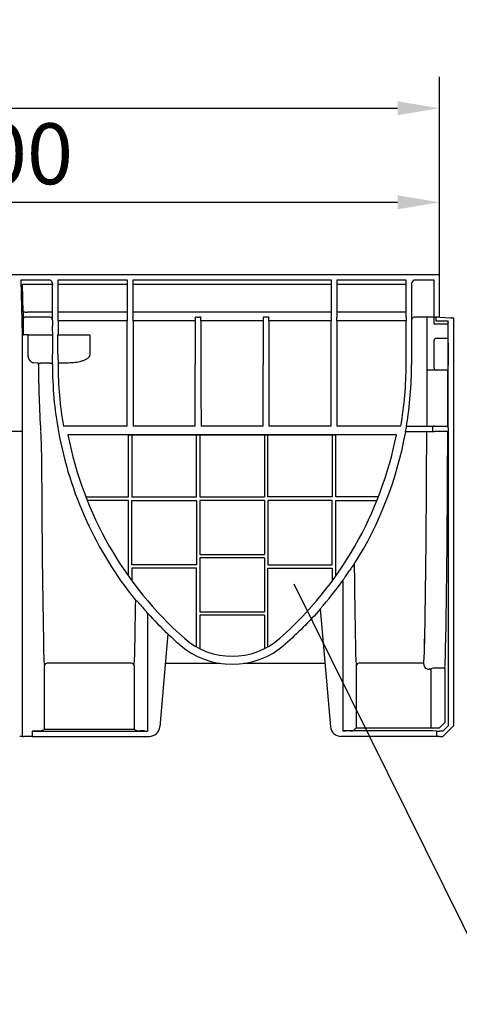
# Model space of a CAD drawing. Units: millimetres. Extents: x 117985 to 122601, y -3493 to 1836.
# Drawn here: x 118999 to 119251, y 836 to 1401 of the extents above; entities that cross this region are included whole.
import ezdxf

# ---------------------------------------------------------------- set-up
doc = ezdxf.new("R2010")
doc.units = ezdxf.units.MM
doc.header["$LTSCALE"] = 2.5
doc.layers.get('Defpoints').update_dxf_attribs({"color": 10})
doc.layers.add('BEMASS', color=10, linetype='Continuous')
doc.styles.get("Standard").update_dxf_attribs({"font": 'arial.ttf'})
doc.dimstyles.get("Standard").update_dxf_attribs({"dimscale": 10, "dimtxt": 3.5, "dimasz": 2.4, "dimexe": 1.8, "dimexo": 0, "dimgap": 1, "dimtad": 1, "dimdec": 0, "dimrnd": 0.01, "dimzin": 0, "dimdsep": 46, "dimtxsty": 'Standard', "dimcen": 3, "dimclrd": 256, "dimclre": 256, "dimclrt": 256, "dimadec": 0, "dimazin": 0, "dimtfac": 1, "dimtdec": 0, "dimtix": 1, "dimtmove": 0, "dimatfit": 0, "dimfxl": 1, "dimtolj": 1, "dimtzin": 0, "dimarcsym": 0})

# ---------------------------------------------------------------- blocks, each defined once
blk = doc.blocks.new('*D113')
at = {"layer": 'BEMASS', "color": 0, "lineweight": -2, "transparency": 16777216}
for p, q in [((118239.78, 1254.87), (118239.78, 1368.53)), ((119239.78, 1254.87), (119239.78, 1368.53)), ((118263.78, 1350.53), (119215.78, 1350.53))]:
    blk.add_line(p, q, dxfattribs=at)
at = {"layer": 'BEMASS', "color": 0, "transparency": 16777216}
for points in [[(118263.78, 1354.53), (118263.78, 1346.53), (118239.78, 1350.53)], [(119215.78, 1354.53), (119215.78, 1346.53), (119239.78, 1350.53)]]:
    blk.add_solid(points, dxfattribs=at)
at = {"layer": 'Defpoints', "color": 0, "transparency": 16777216}
for p in [(119239.78, 1350.53), (118239.78, 1254.87), (119239.78, 1254.87)]:
    blk.add_point(p, dxfattribs=at)
at = {"layer": 'BEMASS', "color": 0, "transparency": 16777216, "insert": (118739.78, 1378.4), "char_height": 35, "attachment_point": 5}
blk.add_mtext('\\A1;1000', dxfattribs=at)
blk = doc.blocks.new('*D114')
at = {"layer": 'BEMASS', "color": 0, "lineweight": -2, "transparency": 16777216}
for p, q in [((118739.78, 1254.87), (118739.78, 1314.51)), ((119239.78, 1292.6), (119239.78, 1314.51)), ((118763.78, 1296.51), (119215.78, 1296.51))]:
    blk.add_line(p, q, dxfattribs=at)
at = {"layer": 'BEMASS', "color": 0, "transparency": 16777216}
for points in [[(118763.78, 1300.51), (118763.78, 1292.51), (118739.78, 1296.51)], [(119215.78, 1300.51), (119215.78, 1292.51), (119239.78, 1296.51)]]:
    blk.add_solid(points, dxfattribs=at)
at = {"layer": 'Defpoints', "color": 0, "transparency": 16777216}
for p in [(119239.78, 1296.51), (119239.78, 1292.6), (118739.78, 1254.87)]:
    blk.add_point(p, dxfattribs=at)
at = {"layer": 'BEMASS', "color": 0, "transparency": 16777216, "insert": (118989.78, 1324.38), "char_height": 35, "attachment_point": 5}
blk.add_mtext('\\A1;500', dxfattribs=at)

msp = doc.modelspace()

# ---------------------------------------------------------------- linework, layer by layer
at = {"layer": 'BEMASS', "color": 0}
for p, q in [((119239.78, 1254.87), (118239.78, 1254.87)), ((118999.57, 1251.87), (119000.2, 1220.36)), ((119016.29, 1251.87), (118999.57, 1251.87)), ((119020.81, 1251.87), (119020.81, 1233.5)), ((119060.75, 1251.87), (119020.81, 1251.87)), ((119060.75, 1233.5), (119060.75, 1251.87)), ((119063.81, 1251.87), (119063.81, 1233.5)), ((119177.75, 1251.87), (119063.81, 1251.87)), ((119177.75, 1233.5), (119177.75, 1251.87)), ((119180.81, 1251.87), (119180.81, 1233.5)), ((119220.75, 1251.87), (119180.81, 1251.87)), ((119220.75, 1233.5), (119220.75, 1251.87)), ((119223.78, 1249.94), (119223.78, 1203.37)), ((119236.78, 1251.87), (119225.27, 1251.87)), ((119236.78, 1230.62), (119236.78, 1251.87)), ((119239.78, 1253.37), (119239.78, 1254.87)), ((119239.78, 1230.62), (119239.78, 1253.37)), ((119000.8, 1233.5), (119000.48, 1249.37)), ((119017.76, 1249.37), (119000.48, 1249.37)), ((119017.76, 1233.5), (119017.76, 1249.37)), ((119060.75, 1249.37), (119020.81, 1249.37)), ((119177.75, 1249.37), (119063.81, 1249.37)), ((119220.75, 1249.37), (119180.81, 1249.37)), ((119000.78, 1233.5), (119000.8, 1233.5)), ((119002.1, 1233.5), (119000.8, 1233.5)), ((119002.1, 1233.5), (119003.4, 1233.5)), ((119016.26, 1233.5), (119003.4, 1233.5)), ((119017.76, 1233.5), (119016.26, 1233.5)), ((119060.75, 1233.5), (119020.81, 1233.5)), ((119177.75, 1233.5), (119063.81, 1233.5)), ((119220.75, 1233.5), (119180.81, 1233.5)), ((119016.22, 1230.5), (119001.84, 1230.5)), ((119017.69, 1228.93), (119017.72, 1229)), ((119017.69, 1228.93), (119017.69, 1225.37)), ((119017.69, 1228.93), (119017.69, 1228.93)), ((119020.83, 1230.5), (119020.9, 1230.37)), ((119020.92, 1228.37), (119020.92, 1220.37)), ((119060.64, 1228.37), (119020.92, 1228.37)), ((119060.64, 1203.37), (119060.64, 1228.37)), ((119060.66, 1230.37), (119060.72, 1230.5)), ((119063.84, 1230.5), (119063.9, 1230.37)), ((119063.92, 1228.37), (119063.92, 1203.37)), ((119099.64, 1228.37), (119063.92, 1228.37)), ((119099.64, 1228.37), (119099.64, 1203.37)), ((119099.71, 1230.49), (119099.66, 1230.37)), ((119100.71, 1230.5), (119101.84, 1230.5)), ((119102.84, 1230.49), (119102.9, 1230.37)), ((119102.92, 1228.37), (119102.92, 1203.37)), ((119138.64, 1228.37), (119102.92, 1228.37)), ((119138.64, 1228.37), (119138.64, 1203.37)), ((119138.71, 1230.49), (119138.66, 1230.37)), ((119140.84, 1230.5), (119139.71, 1230.5)), ((119141.84, 1230.49), (119141.9, 1230.37)), ((119141.92, 1228.37), (119141.92, 1203.37)), ((119177.64, 1228.37), (119141.92, 1228.37)), ((119177.64, 1203.37), (119177.64, 1228.37)), ((119177.66, 1230.37), (119177.72, 1230.5)), ((119180.84, 1230.5), (119180.9, 1230.37)), ((119180.92, 1228.37), (119180.92, 1203.37)), ((119220.64, 1228.37), (119180.92, 1228.37)), ((119220.64, 1203.37), (119220.64, 1228.37)), ((119220.66, 1230.37), (119220.72, 1230.5)), ((119233.06, 1230.5), (119225.34, 1230.5)), ((119232.78, 1200.07), (119232.78, 1230.41)), ((119236.78, 1230.62), (119233.06, 1230.5)), ((119239.78, 1230.62), (119236.78, 1230.62)), ((119236.78, 1227.53), (119236.78, 1230.53)), ((119236.78, 1227.53), (119236.78, 1227.53)), ((119236.78, 1227.53), (119236.78, 1227.48)), ((119236.78, 1226.48), (119236.78, 1227.48)), ((119237.78, 1230.55), (119237.78, 1228.53)), ((119237.78, 1228.53), (119244.78, 1228.53)), ((119239.78, 1230.55), (119239.78, 1230.62)), ((119239.78, 1230.55), (119246.05, 1230.22)), ((119244.76, 1227.53), (119244.71, 1227.48)), ((119244.78, 1166.99), (119244.78, 1228.53)), ((119246.05, 1230.22), (119247.78, 1230.11)), ((119246.05, 1230.22), (119246.68, 1230.18)), ((119246.99, 1230.16), (119246.68, 1230.18)), ((119247.78, 1230.11), (119247.78, 995.87)), ((119017.68, 1222.25), (119017.67, 1220.37)), ((119244.69, 1226.48), (119236.78, 1226.48)), ((119244.69, 1226.48), (119244.69, 1218.37)), ((119000.2, 1220.36), (119000.2, 1164.87)), ((119001.07, 1220.37), (119000.78, 1220.37)), ((119003.7, 1220.37), (119001.07, 1220.37)), ((119003.7, 1220.37), (119005.16, 1220.37)), ((119003.7, 1209.31), (119003.7, 1220.37)), ((119005.16, 1220.37), (119015.28, 1220.37)), ((119015.28, 1220.37), (119017.73, 1220.37)), ((119017.73, 1220.37), (119017.73, 1209.28)), ((119020.85, 1220.37), (119022.28, 1220.37)), ((119020.85, 1209.25), (119020.85, 1220.37)), ((119022.28, 1220.37), (119038.23, 1220.37)), ((119038.23, 1220.37), (119039.08, 1220.37)), ((119039.08, 1220.37), (119039.08, 1209.14)), ((119236.78, 1215.54), (119236.78, 1217.27)), ((119236.78, 1203.07), (119236.78, 1215.54)), ((119244.69, 1218.37), (119237.78, 1218.37)), ((119244.73, 1215.54), (119244.73, 1203.07)), ((119009.39, 1204.22), (119006.85, 1204.3)), ((119009.39, 1204.22), (119010.88, 1204.22)), ((119009.56, 1204.22), (119009.56, 1203.37)), ((119016.15, 1204.22), (119010.88, 1204.22)), ((119017.68, 1204.28), (119017.65, 1204.21)), ((119017.65, 1203.37), (119017.65, 1204.21)), ((119020.92, 1204.19), (119020.89, 1204.24)), ((119026.03, 1204.22), (119020.92, 1204.22)), ((119020.92, 1204.19), (119020.92, 1203.37)), ((119233.54, 1200.07), (119232.78, 1200.07)), ((119232.78, 1168.23), (119232.78, 1200.07)), ((119244.67, 1200.07), (119233.54, 1200.07)), ((119236.78, 1201.34), (119236.78, 1203.07)), ((119237.78, 1200.24), (119238.61, 1200.07)), ((119000.2, 1164.87), (118976.78, 1164.87)), ((119000.2, 1164.87), (119000.2, 989.87)), ((119060.61, 1168.04), (119023.93, 1168.04)), ((119099.61, 1168.04), (119063.94, 1168.04)), ((119138.61, 1168.04), (119102.94, 1168.04)), ((119177.61, 1168.04), (119141.94, 1168.04)), ((119217.63, 1168.04), (119180.94, 1168.04)), ((119220.37, 1164.88), (119236.88, 1164.88)), ((119220.92, 1168.06), (119220.9, 1168.21)), ((119220.92, 1168.06), (119236.88, 1168.06)), ((119232.51, 1164.7), (119232.51, 1164.7)), ((119235.74, 1167.07), (119235.74, 1165.88)), ((119236.88, 1168.06), (119238.91, 1168)), ((119238.91, 1164.95), (119236.88, 1164.88)), ((119239.78, 1167.99), (119244.76, 1167.99)), ((119244.76, 1164.95), (119239.78, 1164.95)), ((119244.78, 1166.99), (119244.78, 1165.95)), ((119244.78, 1165.95), (119244.78, 995.87)), ((119215.05, 1163.07), (119026.51, 1163.07)), ((119061.28, 1163.06), (119063.28, 1163.06)), ((119061.28, 1163.05), (119061.28, 1163.06)), ((119061.28, 1127.37), (119061.28, 1163.05)), ((119063.28, 1163.06), (119063.28, 1163.05)), ((119063.28, 1163.05), (119100.28, 1163.05)), ((119063.28, 1163.05), (119063.28, 1127.37)), ((119100.28, 1163.06), (119102.28, 1163.06)), ((119100.28, 1163.05), (119100.28, 1163.06)), ((119100.28, 1127.37), (119100.28, 1163.05)), ((119102.28, 1163.06), (119102.28, 1163.05)), ((119102.28, 1163.05), (119139.28, 1163.05)), ((119102.28, 1163.05), (119102.28, 1127.37)), ((119139.28, 1163.06), (119141.28, 1163.06)), ((119139.28, 1163.06), (119139.28, 1163.05)), ((119139.28, 1163.05), (119139.28, 1127.37)), ((119141.28, 1163.05), (119141.28, 1163.06)), ((119141.28, 1163.05), (119178.28, 1163.05)), ((119141.28, 1127.37), (119141.28, 1163.05)), ((119178.28, 1163.06), (119180.28, 1163.06)), ((119178.28, 1163.06), (119178.28, 1163.05)), ((119178.28, 1163.05), (119178.28, 1127.37)), ((119180.28, 1163.05), (119180.28, 1163.06)), ((119180.28, 1127.37), (119180.28, 1163.05)), ((119036.84, 1127.37), (119061.28, 1127.37)), ((119061.28, 1125.37), (119037.63, 1125.37)), ((119061.28, 1081.96), (119061.28, 1125.37)), ((119063.28, 1127.37), (119100.28, 1127.37)), ((119063.28, 1088.37), (119063.28, 1125.37)), ((119063.28, 1125.37), (119100.28, 1125.37)), ((119100.28, 1125.37), (119100.28, 1088.37)), ((119102.28, 1127.37), (119139.28, 1127.37)), ((119102.28, 1125.37), (119102.28, 1094.37)), ((119139.28, 1125.37), (119102.28, 1125.37)), ((119139.28, 1125.37), (119139.28, 1094.37)), ((119178.28, 1127.37), (119141.28, 1127.37)), ((119141.28, 1125.37), (119141.28, 1088.37)), ((119178.28, 1125.37), (119141.28, 1125.37)), ((119178.28, 1088.37), (119178.28, 1125.37)), ((119204.72, 1127.37), (119180.28, 1127.37)), ((119180.28, 1125.37), (119203.93, 1125.37)), ((119180.28, 1081.96), (119180.28, 1125.37)), ((119102.28, 1094.37), (119139.28, 1094.37)), ((119102.28, 1092.37), (119102.28, 1061.37)), ((119139.28, 1092.37), (119102.28, 1092.37)), ((119139.28, 1092.37), (119139.28, 1061.37)), ((119100.28, 1088.37), (119063.28, 1088.37)), ((119100.28, 1086.37), (119063.28, 1086.37)), ((119063.28, 1086.37), (119063.28, 1079.19)), ((119100.28, 1041.31), (119100.28, 1086.37)), ((119141.28, 1088.37), (119178.28, 1088.37)), ((119141.28, 1086.37), (119178.28, 1086.37)), ((119141.28, 1041.31), (119141.28, 1086.37)), ((119178.28, 1086.37), (119178.28, 1079.19)), ((119275.8, 836.03), (119156.4, 1077.25)), ((119184.28, 1079.43), (119184.28, 992.96)), ((119171.38, 1063.05), (119177.3, 995.35)), ((119072.28, 1060.67), (119072.28, 992.95)), ((119102.28, 1061.37), (119139.28, 1061.37)), ((119102.28, 1059.37), (119102.28, 1040.24)), ((119139.28, 1059.37), (119102.28, 1059.37)), ((119139.28, 1059.37), (119139.28, 1040.24)), ((119083.92, 1048.66), (119079.26, 995.35)), ((119093.39, 1046.22), (119093.4, 1046.23)), ((119148.17, 1046.22), (119148.15, 1046.23)), ((119013.07, 993.9), (119013.07, 1030.37)), ((119062.98, 1031.87), (119014.57, 1031.87)), ((119064.48, 1030.37), (119064.48, 993.9)), ((119082.45, 1031.86), (119113.77, 1031.86)), ((119127.79, 1031.86), (119174.11, 1031.86)), ((119192.08, 1030.37), (119192.08, 994.86)), ((119230.79, 1031.87), (119193.58, 1031.87)), ((119230.79, 1031.38), (119230.79, 1031.87)), ((119242.91, 1029.03), (119237.86, 1029.03)), ((119242.91, 1029.03), (119242.91, 997.74)), ((119234.79, 1028.38), (119233.79, 1028.38)), ((119234.79, 1028.38), (119234.79, 994.86)), ((119239.91, 994.74), (119242.91, 997.74)), ((119244.78, 995.87), (119241.78, 992.87)), ((119247.78, 995.87), (119246.05, 994.14)), ((119000.2, 989.87), (118998.87, 989.87)), ((119000.2, 989.87), (119001.07, 989.87)), ((119005.98, 989.87), (119001.07, 989.87)), ((119009.39, 993), (119005.98, 992.95)), ((119005.98, 992.95), (119005.98, 989.87)), ((119005.98, 992.95), (119072.28, 992.95)), ((119005.98, 989.87), (119073.28, 989.87)), ((119013.07, 993.9), (119011.4, 993.06)), ((119064.48, 993.9), (119013.07, 993.9)), ((119066.17, 993.06), (119064.48, 993.9)), ((119070.55, 992.96), (119068.17, 992.99)), ((119235.74, 989.87), (119183.28, 989.87)), ((119235.74, 992.96), (119184.28, 992.96)), ((119188.38, 993.05), (119186.01, 992.98)), ((119192.08, 994.86), (119190.39, 993.17)), ((119192.08, 994.86), (119234.79, 994.86)), ((119234.79, 994.86), (119234.86, 994.79)), ((119238.05, 992.89), (119235.74, 992.96)), ((119238.05, 989.87), (119235.74, 989.87)), ((119237.86, 994.74), (119239.91, 994.74)), ((119238.05, 992.89), (119238.05, 989.87)), ((119239.78, 989.87), (119238.05, 989.87)), ((119241.78, 992.87), (119239.78, 992.87)), ((119239.78, 989.87), (119241.78, 989.87)), ((119241.78, 989.87), (119246.05, 994.14))]:
    msp.add_line(p, q, dxfattribs=at)
at = {"layer": 'BEMASS', "color": 0, "flags": 128}
for points in [[(119000.2, 1220.36), (119000.38, 1220.36), (119000.54, 1220.37), (119000.7, 1220.37), (119000.84, 1220.37), (119000.97, 1220.37), (119001.07, 1220.37)], [(119016.15, 1204.22), (119016.44, 1204.23), (119016.72, 1204.23), (119016.98, 1204.24), (119017.21, 1204.24), (119017.39, 1204.24), (119017.53, 1204.25), (119017.62, 1204.25), (119017.65, 1204.25)]]:
    msp.add_lwpolyline(points, dxfattribs=at)
at = {"layer": 'BEMASS', "color": 0}
for centre, radius, start, end in [((119015.18, 1249.48), 2.64, 10.026, 65.1118), ((119032.12, 1249.5), 14.36, 178.504, 180.4989), ((119017.39, 1249.93), 0.389, 351.2132, 1.0944), ((119226.38, 1249.48), 2.64, 114.8876, 169.9758), ((119224.17, 1249.93), 0.385, 178.8288, 188.8129), ((118883.61, 1232.4), 134.16, 358.5477, 0.4694), ((119110.23, 1232.77), 89.42, 179.5302, 181.4523), ((118971.1, 1232.77), 89.65, 358.5501, 0.4673), ((119153.28, 1232.77), 89.48, 179.5308, 181.4517), ((119088.33, 1232.77), 89.42, 358.5477, 0.4698), ((119270.28, 1232.77), 89.47, 179.5314, 181.4523), ((119131.42, 1232.77), 89.34, 358.5468, 0.4707), ((119001.84, 1229.5), 1, 90.0086, 179.9851), ((119016.22, 1229), 1.5, 0.0131, 89.9926), ((118961.13, 1228.86), 59.79, 359.5327, 1.4492), ((119120.3, 1228.86), 59.67, 178.548, 180.4683), ((119004.31, 1228.86), 59.61, 359.5299, 1.452), ((119159.3, 1228.86), 59.67, 178.548, 180.4683), ((119100.47, 1215.92), 14.58, 89.0295, 92.96), ((119102.09, 1215.92), 14.58, 87.04, 90.9706), ((119043.13, 1228.86), 59.79, 359.5327, 1.4492), ((119198.3, 1228.86), 59.67, 178.548, 180.4683), ((119139.47, 1215.92), 14.58, 89.0295, 92.96), ((119141.09, 1215.92), 14.58, 87.04, 90.9705), ((119082.25, 1228.86), 59.67, 359.5317, 1.452), ((119237.43, 1228.86), 59.79, 178.5508, 180.4673), ((119121.25, 1228.86), 59.67, 359.5317, 1.452), ((119280.31, 1228.86), 59.67, 178.548, 180.4683), ((119225.34, 1229), 1.5, 90.0062, 179.9869), ((119259.6, 1226.72), 14.91, 177.0952, 180.9376), ((119229.87, 1228.29), 14.91, 357.0952, 0.9376), ((118237.97, 1225.3), 779.72, 359.7759, 0.00553), ((119237.81, 1217.34), 1.03, 91.6574, 183.6077), ((119159.22, 1215.9), 85.51, 359.7598, 1.6553), ((118868.44, 1208.09), 149.29, 358.5364, 0.4569), ((119167.19, 1208.06), 146.35, 179.5343, 181.4948), ((119947.63, 1215.53), 938.14, 180.74233, 183.09515), ((119233.52, 1203.38), 215.87, 180.0016, 190.2759), ((119229.79, 1203.38), 208.88, 180.0015, 189.7407), ((119011.77, 1203.38), 208.87, 350.2592, 359.9986), ((119007.97, 1203.37), 215.82, 350.622, 359.9996), ((119237.82, 1201.29), 1.04, 177.1215, 267.6134), ((119203.49, 1202.29), 41.24, 356.9148, 1.0841), ((119233.51, 1203.39), 215.86, 190.2804, 218.8119), ((119008.05, 1203.39), 215.86, 327.9071, 349.6813), ((119010.02, 1203.37), 213.84, 349.6312, 350.4948), ((119236.81, 1166.99), 1.07, 86.1068, 175.6876), ((119236.81, 1165.96), 1.07, 184.312, 273.8936), ((119239.68, 1201.38), 33.39, 268.6798, 270.1658), ((119239.68, 1131.56), 33.39, 89.8346, 91.3207), ((119231.94, 1203.09), 209.3, 191.0248, 228.55), ((119009.63, 1203.08), 209.28, 311.4486, 348.9766), ((119266.78, 1034.58), 93.39, 144.8758, 147.0769), ((119010.02, 1203.37), 213.84, 318.9879, 324.5781), ((119028.52, 1032.91), 51.21, 39.2592, 42.6849), ((119231.54, 1203.37), 213.84, 221.8615, 226.3452), ((119120.78, 1077.25), 41.39, 228.5685, 311.4315), ((119113.49, 1040.67), 100.95, 179.3234, 185.8566), ((118964.05, 1040.67), 100.96, 354.1435, 0.6762), ((119120.78, 1077.4), 46.13, 228.7066, 311.2933), ((119292.49, 1040.67), 100.93, 179.323, 185.8572), ((119116.61, 1042.61), 114.68, 354.6272, 0.1938), ((119041.22, 1042.24), 202.13, 356.2534, 359.5275), ((119014.57, 1030.37), 1.5, 89.9989, 180.0062), ((119062.98, 1030.37), 1.5, 359.9936, 90.0012), ((119193.58, 1030.37), 1.5, 89.997, 180.0081), ((119233.79, 1031.38), 3, 179.9957, 270.0012), ((119237.33, 1021.48), 7.57, 85.9976, 109.0549), ((119234.18, 1028.69), 0.687, 333.3131, 355.1991), ((119073.28, 995.87), 6, 270, 355), ((119183.28, 995.87), 6, 185, 270), ((119009.57, 1019.23), 26.23, 269.6086, 273.9961), ((119067.99, 1019.23), 26.23, 266.0039, 270.3914), ((119072.09, 1126.66), 133.71, 269.34, 270.0823), ((119184.47, 1059.74), 66.78, 269.8346, 271.3207), ((119188.56, 1006.27), 13.22, 269.2401, 277.9631), ((119237.13, 1039.52), 44.79, 267.0979, 270.9366), ((119239.57, 1058.34), 65.47, 268.6643, 270.1803)]:
    msp.add_arc(centre, radius, start, end, dxfattribs=at)
for centre, major_axis, ratio, start_param, end_param in [((119000.79, 1191.28), (0, 49.63), 0.000176, 0.553428, 0.944545), ((119015.65, 1204.21), (1.79, -0.89), 0.999905, 0.463693, 0.480994), ((119022.92, 1204.19), (-0.89, 1.79), 0.99981, 1.089802, 1.107103), ((119058.79, 1203.37), (0, 212.33), 0.008727, 4.545201, 4.712389), ((119065.77, 1203.37), (0, 212.33), 0.008727, 1.570796, 1.737984), ((119097.79, 1203.37), (0, 212.33), 0.008727, 4.545201, 4.712389), ((119104.77, 1203.37), (0, 212.33), 0.008727, 1.570796, 1.737984), ((119136.79, 1203.37), (0, 212.33), 0.008727, 4.545201, 4.712389), ((119143.77, 1203.37), (0, 212.33), 0.008727, 1.570796, 1.737984), ((119175.79, 1203.37), (0, 212.33), 0.008727, 4.545201, 4.712389), ((119182.77, 1203.37), (0, 212.33), 0.008727, 1.570796, 1.737984), ((119240.84, 1203.37), (0, 216.76), 0.017455, 4.549312, 4.697164), ((119010.02, 1073.66), (0, 259.45), 0.866047, 5.071037, 5.071689), ((119228.86, 1203.37), (0, 212.33), 0.017455, 3.856291, 4.529241), ((119228.84, 1203.37), (0, 213.76), 0.017455, 3.862725, 4.530486), ((119240.84, 1203.37), (0, 216.76), 0.017455, 3.862725, 4.533277), ((119015, 1203.37), (0, 213.83), 0.017455, 1.83866, 2.426895), ((119092.52, 1203.37), (165.01, 0), 0.866047, 5.347291, 5.350788), ((119194.01, 1203.37), (0, 213.83), 0.017455, 2.137317, 2.426895), ((119013.21, 1203.37), (211.24, 0), 0.999886, 5.670372, 5.690189), ((119062.55, 1203.37), (0, 213.83), 0.017455, 3.856291, 4.026548), ((119144.04, 1203.37), (175.01, 0), 0.866047, 4.246648, 4.251278), ((119228.34, 1203.37), (211.46, 0), 0.999886, 3.853022, 3.870046)]:
    msp.add_ellipse(centre, major_axis=major_axis, ratio=ratio, start_param=start_param, end_param=end_param, dxfattribs=at)
for points, knots in [([(119006.85, 1204.3), (119006.48, 1204.31), (119006.11, 1204.42), (119005.58, 1204.74), (119005.41, 1204.87), (119005.07, 1205.18), (119004.91, 1205.37), (119004.68, 1205.69), (119004.61, 1205.8), (119004.47, 1206.04), (119004.4, 1206.17), (119004.27, 1206.44), (119004.21, 1206.58), (119004.1, 1206.87), (119004.05, 1207.03), (119003.91, 1207.51), (119003.83, 1207.85), (119003.73, 1208.56), (119003.7, 1208.94), (119003.7, 1209.31)], [0, 0, 0, 0, 0.25, 0.25, 0.375, 0.375, 0.5, 0.5, 0.5625, 0.5625, 0.625, 0.625, 0.6875, 0.6875, 0.75, 0.75, 0.875, 0.875, 1, 1, 1, 1]), ([(119039.08, 1209.14), (119039.08, 1208.99), (119039.07, 1208.83), (119039, 1208.52), (119038.95, 1208.37), (119038.82, 1208.08), (119038.74, 1207.95), (119038.57, 1207.68), (119038.47, 1207.56), (119038.16, 1207.2), (119037.93, 1206.99), (119037.43, 1206.61), (119037.17, 1206.44), (119036.36, 1205.97), (119035.79, 1205.72), (119034.9, 1205.4), (119034.61, 1205.3), (119034.01, 1205.12), (119033.7, 1205.04), (119032.2, 1204.68), (119030.97, 1204.5), (119028.51, 1204.27), (119027.28, 1204.22), (119026.03, 1204.22)], [0, 0, 0, 0, 0.03125, 0.03125, 0.0625, 0.0625, 0.09375, 0.09375, 0.125, 0.125, 0.1875, 0.1875, 0.25, 0.25, 0.375, 0.375, 0.4375, 0.4375, 0.5, 0.5, 0.75, 0.75, 1, 1, 1, 1]), ([(119010.86, 1164.6), (119011, 1161.61), (119011.27, 1155.64), (119011.35, 1149.73), (119011.4, 1146.78)], [0, 0, 0, 0, 0.499535, 1, 1, 1, 1]), ([(119190.92, 1088.71), (119190.9, 1088.67), (119190.86, 1088.62), (119190.86, 1088.61), (119190.86, 1088.61)], [0, 0, 0, 0, 0.608866, 1, 1, 1, 1]), ([(119184.28, 1079.43), (119184.59, 1079.88), (119184.9, 1080.31), (119185.35, 1080.94), (119185.49, 1081.15), (119185.7, 1081.45), (119185.77, 1081.54), (119185.89, 1081.72), (119185.96, 1081.81), (119186.01, 1081.89)], [0, 0, 0, 0, 0.5, 0.5, 0.75, 0.75, 0.875, 0.875, 1, 1, 1, 1]), ([(119065.44, 1067.94), (119065.44, 1067.95), (119065.42, 1067.96), (119065.35, 1068.05), (119065.31, 1068.1)], [0, 0, 0, 0, 0.505918, 1, 1, 1, 1]), ([(119171.38, 1063), (119168.23, 1059.38), (119164.97, 1055.88), (119158.24, 1049.12), (119154.78, 1045.87), (119151.22, 1042.74)], [0, 0, 0, 0, 0.5, 0.5, 1, 1, 1, 1]), ([(119072.28, 1060.67), (119071.95, 1061.04), (119071.42, 1061.63), (119070.84, 1062.29), (119070.62, 1062.53), (119070.55, 1062.61)], [0, 0, 0, 0, 0.513247, 0.837757, 1, 1, 1, 1]), ([(119100.28, 1041.29), (119100.28, 1041.3), (119100.28, 1041.3), (119100.28, 1041.3), (119100.28, 1041.3), (119100.28, 1041.31), (119100.28, 1041.31)], [0.015783527, 0.015783527, 0.015783527, 0.015783527, 0.016232432, 0.016232432, 0.016232432, 0.017610966, 0.017610966, 0.017610966, 0.017610966]), ([(119102.28, 1040.24), (119102.28, 1040.24), (119102.28, 1040.23), (119102.28, 1040.23), (119102.28, 1040.23)], [0, 0, 0, 0, 0.713321, 1, 1, 1, 1]), ([(119139.28, 1040.24), (119139.28, 1040.24), (119139.28, 1040.23), (119139.28, 1040.23), (119139.28, 1040.23)], [0, 0, 0, 0, 0.713321, 1, 1, 1, 1]), ([(119141.28, 1041.29), (119141.28, 1041.3), (119141.28, 1041.3), (119141.28, 1041.31), (119141.28, 1041.31)], [0, 0, 0, 0, 0.245647, 1, 1, 1, 1])]:
    msp.add_open_spline(points, degree=3, knots=knots, dxfattribs=at)
for points, degree in [([(119037.63, 1125.37), (119037.61, 1125.37)], 1), ([(119090.34, 1042.74), (119088.16, 1044.66), (119086.02, 1046.62), (119083.92, 1048.62)], 3)]:
    msp.add_open_spline(points, degree=degree, dxfattribs=at)

# ---------------------------------------------------------------- dimensions: what is measured, and where the dimension line sits
for base, p1, p2, picture, middle in [((119239.78, 1350.53), (118239.78, 1254.87), (119239.78, 1254.87), '*D113', (118739.78, 1378.4)), ((119239.78, 1296.51), (118739.78, 1254.87), (119239.78, 1292.6), '*D114', (118989.78, 1324.38))]:
    dim = msp.add_linear_dim(base=base, p1=p1, p2=p2, dimstyle='Standard', override={"dimclrd": 0, "dimclre": 0, "dimclrt": 0}, dxfattribs=at)
    dim.commit()
    dim.dimension.update_dxf_attribs({"geometry": picture, "text_midpoint": middle})

doc.saveas('drawing.dxf')
